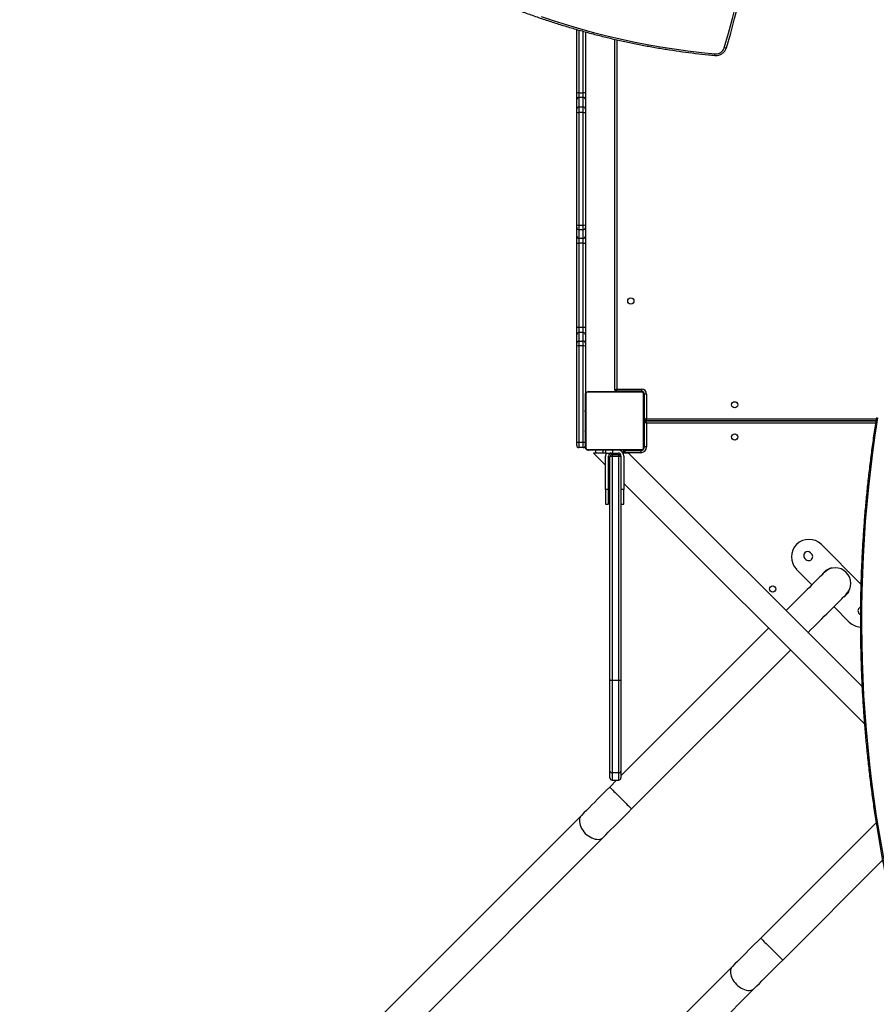
# Model space of a CAD drawing. Units: centimetres. Extents: x 4100 to 6716, y -1867 to -480.
# Drawn here: x 5357 to 5474, y -1217 to -1082 of the extents above; entities that cross this region are included whole.
import ezdxf

# ---------------------------------------------------------------- set-up
doc = ezdxf.new("R2010")
doc.units = ezdxf.units.CM
doc.layers.add('VP-DIM', color=7, linetype='Continuous')
doc.layers.add('VP-HIC', color=6, linetype='Continuous')
doc.layers.add('VP-EQ', color=7, linetype='Continuous', true_color=0x8a3492)
doc.dimstyles.new('Strefa', dxfattribs={"dimtxt": 14, "dimasz": 20, "dimexe": 20, "dimexo": 50, "dimgap": 20, "dimtad": 0, "dimdec": 0, "dimzin": 0, "dimdsep": 46, "dimtxsty": 'Standard', "dimcen": 0.09, "dimadec": 0, "dimazin": 0, "dimtfac": 1, "dimtdec": 4, "dimtofl": 0, "dimtmove": 0, "dimatfit": 3, "dimfxl": 70, "dimfxlon": 1, "dimtolj": 1, "dimtzin": 0, "dimarcsym": 0})

# ---------------------------------------------------------------- blocks, each defined once
blk = doc.blocks.new('*D30')
at = {"layer": 'Defpoints', "color": 0}
for p in [(6153.35, -632.6), (6153.35, -1150.82), (5100.77, -1706.38)]:
    blk.add_point(p, dxfattribs=at)
at = {"layer": 'VP-DIM', "color": 0, "lineweight": -2}
for p, q in [((5100.77, -732.6), (5100.77, -582.6)), ((6153.35, -732.6), (6153.35, -582.6)), ((5150.77, -632.6), (5650.43, -632.6)), ((6103.35, -632.6), (5817.1, -632.6))]:
    blk.add_line(p, q, dxfattribs=at)
at = {"layer": 'VP-DIM', "color": 0}
for points in [[(5150.77, -624.27), (5150.77, -640.93), (5100.77, -632.6)], [(6103.35, -640.93), (6103.35, -624.27), (6153.35, -632.6)]]:
    blk.add_solid(points, dxfattribs=at)
at = {"layer": 'VP-DIM', "color": 0, "insert": (5733.77, -632.6), "char_height": 40, "attachment_point": 5}
blk.add_mtext('\\A1;1055', dxfattribs=at)
blk = doc.blocks.new('*D32')
at = {"layer": 'Defpoints', "color": 0}
for p in [(5722.3, -970.63), (5160.71, -1766.7), (6529.19, -1766.7)]:
    blk.add_point(p, dxfattribs=at)
at = {"layer": 'VP-DIM', "color": 0, "lineweight": -2}
for p, q in [((6429.19, -970.63), (6579.19, -970.63)), ((6529.19, -1020.63), (6529.19, -1260.34)), ((6529.19, -1716.7), (6529.19, -1393.67)), ((6429.19, -1766.7), (6579.19, -1766.7))]:
    blk.add_line(p, q, dxfattribs=at)
at = {"layer": 'VP-DIM', "color": 0}
for points in [[(6537.52, -1020.63), (6520.85, -1020.63), (6529.19, -970.63)], [(6520.85, -1716.7), (6537.52, -1716.7), (6529.19, -1766.7)]]:
    blk.add_solid(points, dxfattribs=at)
at = {"layer": 'VP-DIM', "color": 0, "insert": (6529.19, -1327), "char_height": 40, "attachment_point": 5, "rotation": 90}
blk.add_mtext('\\A1;800', dxfattribs=at)
blk = doc.blocks.new('*D36')
at = {"layer": 'Defpoints', "color": 0}
for p in [(6355.35, -530.22), (6355.35, -1173.57), (5000.01, -1706.94)]:
    blk.add_point(p, dxfattribs=at)
at = {"layer": 'VP-DIM', "color": 0, "lineweight": -2}
for p, q in [((5000.01, -630.22), (5000.01, -480.22)), ((6355.35, -630.22), (6355.35, -480.22)), ((5050.01, -530.22), (5634.62, -530.22)), ((6305.35, -530.22), (5807.96, -530.22))]:
    blk.add_line(p, q, dxfattribs=at)
at = {"layer": 'VP-DIM', "color": 0}
for points in [[(5050.01, -521.88), (5050.01, -538.55), (5000.01, -530.22)], [(6305.35, -538.55), (6305.35, -521.88), (6355.35, -530.22)]]:
    blk.add_solid(points, dxfattribs=at)
at = {"layer": 'VP-DIM', "color": 0, "insert": (5721.29, -530.22), "char_height": 40, "attachment_point": 5}
blk.add_mtext('\\A1;1355', dxfattribs=at)
blk = doc.blocks.new('*D37')
at = {"layer": 'Defpoints', "color": 0}
for p in [(5534.28, -745.41), (5160.82, -1867.4), (6665.55, -1867.4)]:
    blk.add_point(p, dxfattribs=at)
at = {"layer": 'VP-DIM', "color": 0, "lineweight": -2}
for p, q in [((6565.55, -745.41), (6715.55, -745.41)), ((6665.55, -795.41), (6665.55, -1244.24)), ((6665.55, -1817.4), (6665.55, -1404.24)), ((6565.55, -1867.4), (6715.55, -1867.4))]:
    blk.add_line(p, q, dxfattribs=at)
at = {"layer": 'VP-DIM', "color": 0}
for points in [[(6673.88, -795.41), (6657.21, -795.41), (6665.55, -745.41)], [(6657.21, -1817.4), (6673.88, -1817.4), (6665.55, -1867.4)]]:
    blk.add_solid(points, dxfattribs=at)
at = {"layer": 'VP-DIM', "color": 0, "insert": (6665.55, -1324.24), "char_height": 40, "attachment_point": 5, "rotation": 90}
blk.add_mtext('\\A1;1122', dxfattribs=at)
blk = doc.blocks.new('3040-1')
at = {"color": 7, "linetype": 'Continuous', "lineweight": 25}
for p, q in [((924.96, 1542.57), (858.52, 1476.13)), ((861.52, 1473.13), (927.95, 1539.57)), ((945.6, 1521.93), (879.16, 1455.49)), ((882.16, 1452.49), (948.6, 1518.93)), ((854.65, 1472.27), (841, 1458.62)), ((841.88, 1453.5), (857.65, 1469.27)), ((875.3, 1451.62), (853.58, 1429.9)), ((877.36, 1447.68), (878.3, 1448.62)), ((856.58, 1426.9), (876.76, 1447.09)), ((876.76, 1446.46), (876.76, 1447.38)), ((877.96, 1447.68), (877.06, 1447.68)), ((877.06, 1446.7), (877.06, 1434.07)), ((877.06, 1446.7), (877.96, 1446.7)), ((877.96, 1434.07), (877.96, 1446.7)), ((878.26, 1447.38), (878.26, 1446.46)), ((876.76, 1433.95), (876.76, 1446.46)), ((878.26, 1446.46), (878.26, 1433.95)), ((876.36, 1407.12), (843.48, 1440)), ((843.81, 1434.9), (875.73, 1402.98)), ((876.76, 1403.48), (876.76, 1433.95)), ((877.06, 1434.07), (877.06, 1403.44)), ((877.06, 1434.07), (877.96, 1434.07)), ((877.96, 1403.44), (877.96, 1434.07)), ((878.26, 1433.95), (878.26, 1403.48)), ((847.65, 1423.97), (845.55, 1426.08)), ((844.03, 1424), (844.05, 1424.02)), ((844.05, 1424.02), (844.2, 1424.17)), ((845.62, 1421.84), (845.58, 1421.86)), ((843.96, 1420.88), (849.36, 1415.47)), ((852.76, 1418.87), (850.65, 1420.98)), ((848.02, 1418.68), (848, 1418.73)), ((851.62, 1417.38), (851.48, 1417.52)), ((850.7, 1416.74), (850.84, 1416.6)), ((876.76, 1409.98), (876.36, 1409.98)), ((876.36, 1409.98), (876.36, 1407.98)), ((878.86, 1409.98), (878.46, 1409.98)), ((878.46, 1409.98), (878.46, 1407.98)), ((878.86, 1407.98), (878.86, 1409.98)), ((876.36, 1407.98), (876.76, 1407.98)), ((876.36, 1403.38), (876.36, 1407.98)), ((878.46, 1407.98), (878.86, 1407.98)), ((878.46, 1407.98), (878.46, 1403.38)), ((878.86, 1407.98), (878.86, 1403.38)), ((878.46, 1405.02), (878.26, 1405.22)), ((880.5, 1402.98), (878.86, 1404.62)), ((873.68, 1402.31), (873.68, 1394.86)), ((881.34, 1402.51), (873.89, 1402.51)), ((874.01, 1402.58), (881.21, 1402.58)), ((874.06, 1402.63), (874.06, 1402.93)), ((876.2, 1402.63), (874.06, 1402.63)), ((875.73, 1402.98), (876.2, 1402.98)), ((876.2, 1402.98), (876.2, 1402.58)), ((876.2, 1402.98), (876.36, 1402.98)), ((876.36, 1402.98), (876.36, 1402.58)), ((876.47, 1402.98), (876.36, 1402.98)), ((876.76, 1403.38), (876.76, 1403.48)), ((877.06, 1403.44), (877.96, 1403.44)), ((877.06, 1403.44), (877.06, 1403.18)), ((877.96, 1403.18), (877.06, 1403.18)), ((877.86, 1402.98), (877.16, 1402.98)), ((877.86, 1402.98), (877.86, 1402.58)), ((878.86, 1402.98), (877.86, 1402.98)), ((877.96, 1403.18), (877.96, 1403.44)), ((878.86, 1402.58), (878.86, 1402.98)), ((878.86, 1402.98), (879.2, 1402.98)), ((879.2, 1402.98), (879.2, 1402.58)), ((879.2, 1402.98), (880.2, 1402.98)), ((880.2, 1402.98), (880.2, 1402.58)), ((880.2, 1402.98), (880.5, 1402.98)), ((881.54, 1394.86), (881.54, 1402.31)), ((881.91, 1402.23), (881.91, 1401.51)), ((881.91, 1402.23), (882.51, 1402.23)), ((882.51, 1401.51), (882.51, 1402.23)), ((873.26, 1398.88), (873.26, 1402.13)), ((873.26, 1402.13), (873.56, 1402.13)), ((873.56, 1402.13), (873.56, 1398.78)), ((873.61, 1394.98), (873.61, 1402.18)), ((881.61, 1402.18), (881.61, 1394.98)), ((882.51, 1401.51), (881.91, 1401.51)), ((881.91, 1401.51), (881.91, 1388.34)), ((882.51, 1388.34), (882.51, 1401.51)), ((882.81, 1401.93), (882.81, 1401.52)), ((882.81, 1401.52), (882.81, 1388.35)), ((873.61, 1400.31), (873.59, 1400.31)), ((873.59, 1400.29), (873.61, 1400.29)), ((873.59, 1400.17), (873.61, 1400.17)), ((873.59, 1400.01), (873.61, 1400.01)), ((873.59, 1399.91), (873.59, 1400.01)), ((873.59, 1399.91), (873.61, 1399.91)), ((873.59, 1399.8), (873.59, 1399.91)), ((873.59, 1399.8), (873.61, 1399.8)), ((873.59, 1399.65), (873.61, 1399.65)), ((873.59, 1399.54), (873.61, 1399.54)), ((873.59, 1399.52), (873.61, 1399.52)), ((881.63, 1400.31), (881.61, 1400.31)), ((881.63, 1400.29), (881.61, 1400.29)), ((881.63, 1400.17), (881.61, 1400.17)), ((881.63, 1400.12), (881.61, 1400.12)), ((881.63, 1399.96), (881.61, 1399.96)), ((881.63, 1399.96), (881.61, 1399.96)), ((881.63, 1399.8), (881.61, 1399.8)), ((881.63, 1399.72), (881.61, 1399.72)), ((881.63, 1400.02), (881.63, 1399.96)), ((881.63, 1399.96), (881.63, 1399.96)), ((881.63, 1399.96), (881.63, 1399.93)), ((873.36, 1398.58), (841.92, 1398.58)), ((841.92, 1398.58), (873.36, 1398.58)), ((873.26, 1394.93), (873.26, 1398.28)), ((873.59, 1398.78), (873.56, 1398.78)), ((873.56, 1398.38), (873.56, 1394.93)), ((873.59, 1399.5), (873.61, 1399.5)), ((873.59, 1399.44), (873.61, 1399.44)), ((873.59, 1399.28), (873.61, 1399.28)), ((873.59, 1399.28), (873.61, 1399.28)), ((873.59, 1399.28), (873.59, 1399.28)), ((873.59, 1399.12), (873.61, 1399.12)), ((873.59, 1399.04), (873.61, 1399.04)), ((873.59, 1399.03), (873.61, 1399.03)), ((873.59, 1399.03), (873.61, 1399.03)), ((873.59, 1399.01), (873.61, 1399.01)), ((873.59, 1398.87), (873.61, 1398.87)), ((873.59, 1398.75), (873.61, 1398.75)), ((873.59, 1398.55), (873.61, 1398.55)), ((873.59, 1398.38), (873.61, 1398.38)), ((873.59, 1398.26), (873.61, 1398.26)), ((873.59, 1398.2), (873.61, 1398.2)), ((873.59, 1398.18), (873.61, 1398.18)), ((881.63, 1399.42), (881.61, 1399.42)), ((881.63, 1398.99), (881.61, 1398.99)), ((881.63, 1398.97), (881.61, 1398.97)), ((881.63, 1398.91), (881.61, 1398.91)), ((881.63, 1398.62), (881.61, 1398.62)), ((881.63, 1398.42), (881.61, 1398.42)), ((881.63, 1398.3), (881.61, 1398.3)), ((873.59, 1397.74), (873.61, 1397.74)), ((873.59, 1397.45), (873.61, 1397.45)), ((873.59, 1397.37), (873.61, 1397.37)), ((873.59, 1397.21), (873.59, 1397.23)), ((873.59, 1397.21), (873.61, 1397.21)), ((873.59, 1397.21), (873.61, 1397.21)), ((873.59, 1397.21), (873.59, 1397.21)), ((873.59, 1397.14), (873.59, 1397.21)), ((873.59, 1397.04), (873.61, 1397.04)), ((873.59, 1396.99), (873.61, 1396.99)), ((873.59, 1396.88), (873.61, 1396.88)), ((873.59, 1396.86), (873.61, 1396.86)), ((881.63, 1398.16), (881.61, 1398.16)), ((881.63, 1398.13), (881.61, 1398.13)), ((881.63, 1398.13), (881.61, 1398.13)), ((881.63, 1398.13), (881.61, 1398.13)), ((881.63, 1398.05), (881.61, 1398.05)), ((881.63, 1397.88), (881.61, 1397.88)), ((881.63, 1397.88), (881.61, 1397.88)), ((881.63, 1397.72), (881.61, 1397.72)), ((881.63, 1397.67), (881.61, 1397.67)), ((881.64, 1397.65), (881.61, 1397.65)), ((881.63, 1397.63), (881.61, 1397.63)), ((881.63, 1397.51), (881.61, 1397.51)), ((881.63, 1397.36), (881.61, 1397.36)), ((881.63, 1397.26), (881.61, 1397.26)), ((881.63, 1397.16), (881.61, 1397.16)), ((881.63, 1397), (881.61, 1397)), ((881.63, 1396.88), (881.61, 1396.88)), ((881.61, 1396.85), (881.64, 1396.85)), ((881.63, 1397.88), (881.63, 1397.88)), ((881.63, 1397.36), (881.63, 1397.26)), ((881.63, 1397.26), (881.63, 1397.16)), ((873.26, 1394.93), (873.56, 1394.93)), ((873.89, 1394.65), (881.34, 1394.65)), ((873.96, 1394.23), (873.96, 1394.53)), ((873.96, 1394.53), (877.41, 1394.53)), ((877.31, 1394.23), (873.96, 1394.23)), ((881.21, 1394.58), (874.01, 1394.58)), ((877.41, 1394.58), (877.41, 1394.53)), ((877.61, 1394.33), (877.61, 1346.42)), ((881.61, 1388.35), (881.61, 1394.98)), ((881.61, 1387.97), (881.61, 1388.35)), ((881.61, 1386.8), (881.61, 1387.97)), ((881.91, 1388.34), (882.51, 1388.34)), ((881.91, 1388.34), (881.91, 1387.67)), ((882.51, 1387.67), (881.91, 1387.67)), ((881.91, 1387.67), (881.91, 1386.5)), ((882.51, 1387.67), (882.51, 1388.34)), ((882.51, 1386.5), (882.51, 1387.67)), ((882.81, 1388.35), (882.81, 1387.97)), ((882.81, 1387.97), (882.81, 1386.8)), ((881.61, 1385.77), (881.61, 1386.8)), ((881.91, 1386.5), (882.51, 1386.5)), ((881.91, 1386.5), (881.91, 1385.78)), ((882.51, 1385.78), (882.51, 1386.5)), ((882.81, 1386.8), (882.81, 1385.77)), ((881.61, 1374.29), (881.61, 1385.77)), ((882.51, 1385.78), (881.91, 1385.78)), ((881.91, 1385.78), (881.91, 1374.3)), ((882.51, 1374.3), (882.51, 1385.78)), ((882.81, 1385.77), (882.81, 1374.29)), ((881.61, 1373.33), (881.61, 1374.29)), ((881.91, 1374.3), (881.91, 1373.63)), ((881.91, 1374.3), (882.51, 1374.3)), ((882.51, 1373.63), (882.51, 1374.3)), ((882.81, 1374.29), (882.81, 1373.33)), ((881.61, 1372.16), (881.61, 1373.33)), ((881.91, 1373.63), (881.91, 1372.46)), ((882.51, 1373.63), (881.91, 1373.63)), ((882.51, 1372.46), (882.51, 1373.63)), ((882.81, 1373.33), (882.81, 1372.16)), ((881.61, 1371.8), (881.61, 1372.16)), ((881.61, 1356.4), (881.61, 1371.8)), ((881.91, 1372.46), (881.91, 1371.83)), ((881.91, 1372.46), (882.51, 1372.46)), ((881.91, 1371.83), (881.91, 1356.43)), ((882.51, 1371.83), (881.91, 1371.83)), ((882.51, 1371.83), (882.51, 1372.46)), ((882.51, 1356.43), (882.51, 1371.83)), ((882.81, 1372.16), (882.81, 1371.8)), ((882.81, 1371.8), (882.81, 1356.4)), ((881.61, 1355.97), (881.61, 1356.4)), ((881.61, 1354.66), (881.61, 1355.97)), ((881.91, 1356.43), (881.91, 1355.68)), ((881.91, 1356.43), (882.51, 1356.43)), ((882.51, 1355.68), (881.91, 1355.68)), ((881.91, 1355.68), (881.91, 1354.36)), ((882.51, 1355.68), (882.51, 1356.43)), ((882.51, 1354.36), (882.51, 1355.68)), ((882.81, 1356.4), (882.81, 1355.97)), ((882.81, 1355.97), (882.81, 1354.66)), ((881.61, 1353.77), (881.61, 1354.66)), ((881.61, 1345.42), (881.61, 1353.77)), ((881.91, 1354.36), (882.51, 1354.36)), ((881.91, 1354.36), (881.91, 1353.74)), ((882.51, 1353.74), (882.51, 1354.36)), ((882.81, 1354.66), (882.81, 1353.77)), ((882.81, 1353.77), (882.81, 1345.08)), ((882.51, 1353.74), (881.91, 1353.74))]:
    blk.add_line(p, q, dxfattribs=at)
at = {"color": 8, "linetype": 'Continuous', "lineweight": 25}
for p, q in [((877.06, 1447.68), (877.06, 1446.7)), ((877.96, 1446.7), (877.96, 1447.68)), ((873.61, 1402.28), (873.59, 1402.28)), ((873.91, 1402.58), (873.91, 1402.61)), ((874.06, 1402.93), (876.2, 1402.93)), ((876.76, 1402.58), (876.76, 1402.69)), ((873.26, 1398.28), (841.87, 1398.28)), ((841.96, 1398.88), (873.26, 1398.88)), ((873.56, 1399.28), (873.61, 1399.28)), ((873.59, 1397.88), (873.56, 1397.88)), ((873.61, 1394.88), (873.57, 1394.88)), ((873.91, 1394.58), (873.91, 1394.54)), ((876.91, 1394.53), (876.91, 1394.58)), ((877.31, 1346.49), (877.31, 1394.23)), ((881.91, 1353.74), (881.91, 1345.34)), ((882.51, 1345.17), (882.51, 1353.74))]:
    blk.add_line(p, q, dxfattribs=at)
at = {"color": 8, "linetype": 'Continuous', "lineweight": 25, "flags": 128}
for points in [[(861.52, 1473.13), (861.63, 1473.27), (861.71, 1473.44), (861.77, 1473.62), (861.8, 1473.82), (861.79, 1474.03), (861.76, 1474.26), (861.69, 1474.49), (861.6, 1474.72), (861.48, 1474.95), (861.33, 1475.18), (861.17, 1475.39), (860.98, 1475.6), (860.78, 1475.78), (860.56, 1475.95), (860.33, 1476.1), (860.1, 1476.22), (859.87, 1476.31), (859.64, 1476.38), (859.41, 1476.41), (859.2, 1476.41), (859, 1476.39), (858.82, 1476.33), (858.66, 1476.25), (858.52, 1476.13)], [(857.65, 1469.27), (857.64, 1469.28), (857.6, 1469.32), (857.54, 1469.39), (857.45, 1469.47), (857.34, 1469.58), (857.21, 1469.71), (857.07, 1469.86), (856.9, 1470.02), (856.73, 1470.2), (856.54, 1470.38), (856.35, 1470.57), (856.15, 1470.77), (855.96, 1470.97), (855.76, 1471.16), (855.58, 1471.34), (855.4, 1471.52), (855.24, 1471.68), (855.09, 1471.83), (854.96, 1471.96), (854.85, 1472.07), (854.77, 1472.16), (854.7, 1472.22), (854.67, 1472.26), (854.65, 1472.27)], [(882.16, 1452.49), (882.28, 1452.63), (882.36, 1452.79), (882.42, 1452.97), (882.44, 1453.17), (882.44, 1453.38), (882.4, 1453.61), (882.34, 1453.84), (882.25, 1454.07), (882.13, 1454.3), (881.98, 1454.53), (881.81, 1454.75), (881.63, 1454.95), (881.42, 1455.14), (881.21, 1455.31), (880.98, 1455.45), (880.75, 1455.57), (880.52, 1455.66), (880.29, 1455.73), (880.06, 1455.76), (879.85, 1455.77), (879.65, 1455.74), (879.47, 1455.68), (879.3, 1455.6), (879.16, 1455.49)], [(878.3, 1448.62), (878.29, 1448.64), (878.25, 1448.68), (878.19, 1448.74), (878.1, 1448.82), (877.99, 1448.93), (877.86, 1449.06), (877.71, 1449.21), (877.55, 1449.37), (877.37, 1449.55), (877.19, 1449.74), (877, 1449.93), (876.8, 1450.12), (876.6, 1450.32), (876.41, 1450.51), (876.23, 1450.7), (876.05, 1450.87), (875.89, 1451.04), (875.74, 1451.18), (875.61, 1451.31), (875.5, 1451.42), (875.42, 1451.51), (875.35, 1451.57), (875.31, 1451.61), (875.3, 1451.62)]]:
    blk.add_lwpolyline(points, dxfattribs=at)
at = {"color": 7, "linetype": 'Continuous', "lineweight": 25, "flags": 128}
for points in [[(858.52, 1476.13), (858.19, 1475.8), (857.84, 1475.45), (857.48, 1475.09), (857.1, 1474.71), (856.71, 1474.33), (856.31, 1473.93), (855.9, 1473.52), (855.49, 1473.11), (855.07, 1472.69), (854.65, 1472.27)], [(857.65, 1469.27), (858.07, 1469.69), (858.49, 1470.11), (858.9, 1470.52), (859.31, 1470.93), (859.71, 1471.33), (860.1, 1471.72), (860.47, 1472.09), (860.84, 1472.46), (861.18, 1472.8), (861.52, 1473.13)], [(879.16, 1455.49), (878.83, 1455.15), (878.49, 1454.81), (878.12, 1454.44), (877.75, 1454.07), (877.36, 1453.68), (876.96, 1453.28), (876.55, 1452.87), (876.14, 1452.46), (875.72, 1452.04), (875.3, 1451.62)], [(878.3, 1448.62), (878.72, 1449.04), (879.14, 1449.46), (879.55, 1449.87), (879.96, 1450.28), (880.35, 1450.68), (880.74, 1451.07), (881.12, 1451.45), (881.48, 1451.81), (881.83, 1452.16), (882.16, 1452.49)], [(876.76, 1433.95), (876.77, 1433.97), (876.79, 1434), (876.81, 1434.02), (876.85, 1434.04), (876.9, 1434.05), (876.95, 1434.06), (877, 1434.07), (877.06, 1434.07)], [(877.96, 1434.07), (878.02, 1434.07), (878.08, 1434.06), (878.13, 1434.05), (878.17, 1434.04), (878.21, 1434.02), (878.24, 1434), (878.26, 1433.97), (878.26, 1433.95)], [(851.2, 1427.52), (851.18, 1427.5), (850.79, 1427.11), (850.41, 1426.73), (850.03, 1426.36), (849.67, 1425.99), (849.31, 1425.63), (848.96, 1425.28), (848.63, 1424.95), (848.31, 1424.63), (848, 1424.32), (847.72, 1424.04), (847.45, 1423.77), (847.2, 1423.52), (846.97, 1423.29), (846.76, 1423.08), (846.58, 1422.9), (846.41, 1422.73), (846.28, 1422.6), (846.16, 1422.48), (846.07, 1422.39), (846.01, 1422.33), (845.97, 1422.29), (845.96, 1422.28)], [(848.95, 1419.28), (848.97, 1419.29), (849.01, 1419.33), (849.07, 1419.39), (849.16, 1419.48), (849.27, 1419.6), (849.41, 1419.74), (849.57, 1419.9), (849.76, 1420.08), (849.97, 1420.29), (850.2, 1420.52), (850.45, 1420.77), (850.71, 1421.04), (851, 1421.33), (851.31, 1421.63), (851.63, 1421.95), (851.96, 1422.28), (852.31, 1422.63), (852.66, 1422.99), (853.03, 1423.36), (853.41, 1423.73), (853.79, 1424.12), (854.18, 1424.5), (854.19, 1424.52)], [(873.63, 1402.38), (873.62, 1402.34), (873.61, 1402.28)], [(873.91, 1402.58), (873.85, 1402.58), (873.81, 1402.57)], [(873.26, 1398.88), (873.28, 1398.82), (873.3, 1398.77), (873.32, 1398.72), (873.33, 1398.67), (873.35, 1398.63), (873.36, 1398.61), (873.36, 1398.59), (873.36, 1398.58)], [(873.26, 1398.88), (873.32, 1398.86), (873.38, 1398.84), (873.43, 1398.83), (873.48, 1398.81), (873.51, 1398.8), (873.54, 1398.79), (873.56, 1398.79), (873.56, 1398.78)], [(873.26, 1398.28), (873.28, 1398.34), (873.3, 1398.4), (873.32, 1398.45), (873.33, 1398.5), (873.35, 1398.53), (873.36, 1398.56), (873.36, 1398.58), (873.36, 1398.58)], [(873.26, 1398.28), (873.32, 1398.3), (873.38, 1398.32), (873.43, 1398.34), (873.47, 1398.35), (873.51, 1398.37), (873.54, 1398.38), (873.56, 1398.38), (873.56, 1398.38)], [(877.31, 1394.23), (877.33, 1394.29), (877.35, 1394.34), (877.36, 1394.38), (877.38, 1394.43), (877.39, 1394.46), (877.4, 1394.49), (877.41, 1394.51), (877.41, 1394.53), (877.41, 1394.53)], [(877.61, 1394.33), (877.61, 1394.33), (877.59, 1394.33), (877.57, 1394.32), (877.54, 1394.31), (877.51, 1394.3), (877.46, 1394.28), (877.42, 1394.27), (877.36, 1394.25), (877.31, 1394.23)], [(887.66, 1343.33), (885.89, 1343.92), (884.1, 1344.47), (882.3, 1345), (880.5, 1345.49), (878.68, 1345.94), (876.86, 1346.37), (875.03, 1346.76), (873.19, 1347.12), (871.34, 1347.44), (869.49, 1347.74), (867.63, 1348), (865.77, 1348.22), (863.9, 1348.41)], [(862.35, 1347.59), (862.36, 1347.61), (862.37, 1347.62), (862.4, 1347.62), (862.43, 1347.62), (862.48, 1347.62), (862.53, 1347.61), (862.58, 1347.6), (862.64, 1347.59)]]:
    blk.add_lwpolyline(points, dxfattribs=at)
at = {"color": 7, "linetype": 'Continuous', "lineweight": 25}
for centre in [(856.01, 1421.56), (861.21, 1400.78), (861.21, 1396.38), (875.41, 1382.18)]:
    blk.add_circle(centre, 0.425, dxfattribs=at)
for centre, radius, start, end in [((667.04, 1425.93), 176.84, 350.9642, 15.6232), ((877.06, 1447.38), 0.3, 90, 180), ((877.03, 1446.42), 0.273, 83.8526, 172.107), ((877.96, 1447.38), 0.3, 0, 90), ((877.99, 1446.42), 0.273, 7.8874, 96.1529), ((843.85, 1424.38), 2.4, 45, 85.6256), ((843.81, 1424.55), 0.55, 315, 65.6373), ((847.46, 1420.78), 2.17, 122.6766, 150), ((847.46, 1420.78), 2.12, 135, 315), ((847.46, 1420.78), 2.17, 285, 327.3234), ((851.06, 1417.17), 2.4, 225, 45), ((851.09, 1417.13), 0.55, 45, 225), ((851.23, 1416.99), 0.55, 225, 45), ((874.06, 1402.13), 0.8, 90, 180), ((874.06, 1402.13), 0.5, 90, 180), ((873.77, 1402.18), 0.154, 123.4634, 178.4405), ((874.02, 1402.43), 0.154, 91.5979, 146.5075), ((877.16, 1403.38), 0.8, 180, 270), ((876.99, 1404), 0.565, 246.3498, 277.4652), ((877.06, 1403.48), 0.3, 180, 270), ((877.16, 1403.38), 0.4, 180, 270), ((878.04, 1404), 0.565, 262.5314, 293.6536), ((877.96, 1403.48), 0.3, 270, 0), ((878.06, 1403.38), 0.4, 270, 0), ((878.06, 1403.38), 0.8, 330, 0), ((881.21, 1402.43), 0.154, 33.5332, 88.38), ((881.46, 1402.18), 0.154, 1.6362, 56.4599), ((881.91, 1401.93), 0.3, 90, 180), ((882.51, 1401.93), 0.3, 0, 90), ((881.84, 1404), 2.49, 264.8182, 271.722), ((882.59, 1404), 2.49, 268.2776, 275.1817), ((873.36, 1398.78), 0.2, 270, 0), ((873.36, 1398.38), 0.2, 0, 90), ((873.96, 1394.93), 0.7, 180, 270), ((873.96, 1394.93), 0.4, 180, 270), ((873.77, 1394.99), 0.154, 181.5652, 236.5402), ((873.91, 1394.88), 0.3, 180, 270), ((874.02, 1394.74), 0.154, 213.4959, 268.3818), ((877.41, 1394.33), 0.2, 0, 90), ((881.21, 1394.74), 0.154, 271.6402, 326.4634), ((881.46, 1394.99), 0.154, 303.5365, 358.358), ((881.84, 1390.83), 2.49, 264.8137, 271.7265), ((881.91, 1387.97), 0.299, 180.2881, 270.2794), ((882.59, 1390.83), 2.49, 268.273, 275.1862), ((882.51, 1387.97), 0.299, 269.7116, 359.7119), ((881.91, 1386.8), 0.299, 180.2881, 270.2794), ((882.51, 1386.8), 0.299, 269.7116, 359.7119), ((881.84, 1383.51), 2.27, 88.1074, 95.68), ((882.59, 1383.51), 2.27, 84.3201, 91.8931), ((881.84, 1372.03), 2.28, 88.1165, 95.68), ((882.59, 1372.03), 2.28, 84.3201, 91.884), ((881.91, 1373.33), 0.298, 89.6797, 179.6654), ((882.51, 1373.33), 0.298, 0.3346, 90.3294), ((881.91, 1372.16), 0.298, 89.6797, 179.6654), ((881.84, 1371.03), 0.808, 84.7255, 106.2248), ((882.51, 1372.16), 0.298, 0.3346, 90.3294), ((882.59, 1371.03), 0.808, 73.7755, 95.2759), ((881.84, 1355.63), 0.808, 84.7211, 106.2292), ((881.91, 1355.97), 0.298, 180.4268, 270.408), ((882.59, 1355.63), 0.808, 73.7711, 95.2803), ((882.51, 1355.97), 0.298, 269.583, 359.5731), ((881.91, 1354.66), 0.298, 180.4249, 270.4099), ((881.84, 1354.57), 0.828, 254.1945, 275.1531), ((882.51, 1354.66), 0.298, 269.581, 359.575), ((882.59, 1354.57), 0.828, 264.8455, 285.8052), ((863.78, 1347.22), 1.2, 84.0181, 162.1269), ((955.25, 1319.09), 97.17, 162.9455, 201.9706), ((955.27, 1319.17), 96.9, 162.9464, 201.9697)]:
    blk.add_arc(centre, radius, start, end, dxfattribs=at)
at = {"color": 8, "linetype": 'Continuous', "lineweight": 25}
blk.add_arc((865.49, 1348.32), 1.59, 168.7774, 176.8144, dxfattribs=at)
at = {"color": 7, "linetype": 'Continuous', "lineweight": 25}
for points, knots in [([(841.84, 1398.11), (841.9, 1398.49), (842.08, 1399.61), (842.35, 1401.47), (842.64, 1403.68), (842.91, 1405.9), (843.15, 1408.12), (843.36, 1410.34), (843.54, 1412.57), (843.69, 1414.8), (843.82, 1417.03), (843.92, 1419.27), (843.99, 1421.5), (844.03, 1423.74), (844.04, 1425.97), (844.03, 1428.21), (843.98, 1430.44), (843.91, 1432.68), (843.82, 1434.91), (843.69, 1437.14), (843.53, 1439.37), (843.35, 1441.6), (843.14, 1443.82), (842.9, 1446.04), (842.64, 1448.26), (842.34, 1450.47), (842.02, 1452.68), (841.67, 1454.88), (841.29, 1457.07), (840.89, 1459.26), (840.46, 1461.44), (840, 1463.62), (839.51, 1465.79), (839, 1467.95), (838.45, 1470.1), (837.95, 1471.99), (837.63, 1473.17), (837.5, 1473.63)], [0, 0, 0, 0, 0.015409, 0.044666, 0.073923, 0.103181, 0.132438, 0.161695, 0.190953, 0.22021, 0.249468, 0.278725, 0.307983, 0.33724, 0.366498, 0.395755, 0.425013, 0.45427, 0.483528, 0.512785, 0.542043, 0.5713, 0.600558, 0.629815, 0.659073, 0.68833, 0.717588, 0.746845, 0.776103, 0.80536, 0.834617, 0.863875, 0.893132, 0.922389, 0.951647, 0.980904, 1, 1, 1, 1]), ([(873.61, 1402.18), (873.61, 1402.21), (873.62, 1402.27), (873.64, 1402.35), (873.68, 1402.41), (873.72, 1402.46), (873.77, 1402.5), (873.83, 1402.54), (873.91, 1402.57), (873.97, 1402.58), (874.01, 1402.58)], [0, 0, 0, 0, 0.14313, 0.299587, 0.4054, 0.489676, 0.574608, 0.683146, 0.780433, 1, 1, 1, 1]), ([(873.89, 1402.51), (873.87, 1402.51), (873.84, 1402.51), (873.79, 1402.49), (873.76, 1402.47), (873.74, 1402.45), (873.72, 1402.43), (873.7, 1402.39), (873.68, 1402.35), (873.68, 1402.32), (873.68, 1402.31)], [0, 0, 0, 0, 0.245047, 0.340921, 0.43769, 0.508592, 0.579552, 0.675596, 0.836516, 1, 1, 1, 1]), ([(881.21, 1402.58), (881.24, 1402.58), (881.3, 1402.58), (881.38, 1402.55), (881.44, 1402.51), (881.49, 1402.47), (881.53, 1402.42), (881.57, 1402.37), (881.6, 1402.29), (881.61, 1402.22), (881.61, 1402.18)], [0, 0, 0, 0, 0.1431273, 0.299538, 0.4053578, 0.4896578, 0.5746374, 0.683125, 0.7804078, 1, 1, 1, 1]), ([(881.54, 1402.31), (881.54, 1402.33), (881.54, 1402.36), (881.52, 1402.4), (881.5, 1402.43), (881.48, 1402.46), (881.45, 1402.48), (881.42, 1402.5), (881.38, 1402.51), (881.35, 1402.51), (881.34, 1402.51)], [0, 0, 0, 0, 0.245015, 0.340931, 0.437659, 0.508604, 0.579572, 0.67566, 0.836544, 1, 1, 1, 1]), ([(873.59, 1398.74), (873.59, 1398.74), (873.59, 1398.74), (873.59, 1398.74), (873.59, 1398.74)], [0, 0, 0, 0, 0.520179, 1, 1, 1, 1]), ([(881.63, 1398.43), (881.63, 1398.43), (881.63, 1398.43), (881.63, 1398.43), (881.63, 1398.43)], [0, 0, 0, 0, 0.520156, 1, 1, 1, 1]), ([(874.01, 1394.58), (873.99, 1394.58), (873.93, 1394.59), (873.85, 1394.61), (873.78, 1394.65), (873.73, 1394.69), (873.69, 1394.74), (873.66, 1394.8), (873.62, 1394.88), (873.62, 1394.94), (873.61, 1394.98)], [0, 0, 0, 0, 0.143074, 0.29955, 0.40539, 0.48964, 0.574596, 0.683124, 0.78041, 1, 1, 1, 1]), ([(873.68, 1394.86), (873.68, 1394.84), (873.68, 1394.81), (873.7, 1394.76), (873.72, 1394.73), (873.74, 1394.71), (873.77, 1394.69), (873.81, 1394.67), (873.85, 1394.65), (873.87, 1394.65), (873.89, 1394.65)], [0, 0, 0, 0, 0.245046, 0.340961, 0.437644, 0.508587, 0.579505, 0.675592, 0.83655, 1, 1, 1, 1]), ([(881.61, 1394.98), (881.61, 1394.96), (881.61, 1394.9), (881.58, 1394.82), (881.54, 1394.75), (881.5, 1394.7), (881.45, 1394.66), (881.4, 1394.63), (881.32, 1394.59), (881.25, 1394.59), (881.21, 1394.58)], [0, 0, 0, 0, 0.143103, 0.299534, 0.405372, 0.489647, 0.574627, 0.683105, 0.780376, 1, 1, 1, 1]), ([(881.34, 1394.65), (881.36, 1394.65), (881.39, 1394.66), (881.43, 1394.67), (881.46, 1394.69), (881.49, 1394.71), (881.51, 1394.74), (881.53, 1394.78), (881.54, 1394.82), (881.54, 1394.85), (881.54, 1394.86)], [0, 0, 0, 0, 0.244978, 0.340953, 0.437612, 0.508598, 0.579533, 0.67558, 0.836504, 1, 1, 1, 1]), ([(863.93, 1348.63), (863.89, 1348.64), (863.78, 1348.64), (863.59, 1348.63), (863.37, 1348.59), (863.17, 1348.51), (862.97, 1348.41), (862.8, 1348.28), (862.64, 1348.13), (862.52, 1347.96), (862.42, 1347.78), (862.37, 1347.66), (862.35, 1347.6)], [0, 0, 0, 0, 0.061511, 0.167423, 0.273386, 0.379383, 0.485327, 0.591217, 0.697006, 0.802681, 0.908203, 1, 1, 1, 1]), ([(925.63, 1320.44), (925.4, 1320.65), (924.76, 1321.27), (923.68, 1322.28), (922.38, 1323.46), (921.05, 1324.61), (919.7, 1325.74), (918.34, 1326.85), (916.95, 1327.93), (915.54, 1329), (914.12, 1330.03), (912.67, 1331.04), (911.21, 1332.03), (909.73, 1332.99), (908.23, 1333.93), (906.72, 1334.84), (905.18, 1335.73), (903.64, 1336.58), (902.07, 1337.42), (900.5, 1338.22), (898.9, 1339), (897.3, 1339.75), (895.68, 1340.47), (894.04, 1341.17), (892.4, 1341.84), (890.74, 1342.47), (889.07, 1343.08), (887.39, 1343.67), (885.7, 1344.22), (884, 1344.74), (882.29, 1345.24), (880.57, 1345.7), (878.85, 1346.14), (877.11, 1346.55), (875.37, 1346.92), (873.62, 1347.27), (871.87, 1347.59), (870.11, 1347.87), (868.35, 1348.13), (866.58, 1348.36), (865.1, 1348.52), (864.22, 1348.6), (863.93, 1348.63)], [0, 0, 0, 0, 0.013508, 0.039136, 0.064765, 0.090394, 0.116022, 0.141651, 0.16728, 0.192909, 0.218537, 0.244167, 0.269796, 0.295425, 0.321054, 0.346684, 0.372313, 0.397943, 0.423572, 0.449202, 0.474831, 0.50046, 0.52609, 0.55172, 0.57735, 0.602979, 0.628609, 0.65424, 0.679869, 0.705499, 0.731129, 0.756759, 0.782389, 0.80802, 0.833649, 0.859279, 0.88491, 0.91054, 0.93617, 0.9618, 0.98743, 1, 1, 1, 1])]:
    blk.add_open_spline(points, degree=3, knots=knots, dxfattribs=at)
blk = doc.blocks.new('3040-1_2D')
at = {"rotation": 180}
blk.add_blockref('3040-1', (6315.78, 261.52), dxfattribs=at)

msp = doc.modelspace()

# ---------------------------------------------------------------- linework, layer by layer
at = {"layer": 'VP-HIC', "color": 5}
msp.add_lwpolyline([(5481.07, -1291.18, 0.230922), (5672.61, -1225.25), (5745.32, -1152.53, 0.57735), (5641.77, -766.06), (5594.07, -753.28, 0.294647), (5355.6, -830.01), (5319.52, -874.04, 0.241359), (5275.01, -1080.03), (5286.08, -1121.49, 0.091349), (5321.97, -1197.12, 0.208744)], format="xyb", close=True, dxfattribs=at)
at = {"layer": 'VP-HIC', "color": 6}
msp.add_lwpolyline([(5321.97, -1197.12, -0.091349), (5286.08, -1121.49), (5282.73, -1108.94), (5282.73, -1129.7), (5258.31, -1154.11, 0.413925), (5258.17, -1366.14), (5281.77, -1389.79, 0.38446), (5482.46, -1400.33, -0.032069), (5481.07, -1378.59), (5481.07, -1364.32, -0.005862), (5477.6, -1363.73), (5471.97, -1363.73, -0.414214), (5321.97, -1213.73)], format="xyb", close=True, dxfattribs=at)
at = {"layer": 'VP-HIC', "color": 4}
msp.add_lwpolyline([(5481.07, -1291.18, -0.208744), (5321.97, -1197.12), (5321.97, -1213.73, 0.414214), (5471.97, -1363.73), (5477.6, -1363.73, 0.005862), (5481.07, -1364.32)], format="xyb", close=True, dxfattribs=at)

# ---------------------------------------------------------------- block references
at = {"layer": 'VP-EQ', "color": 0}
msp.add_blockref('3040-1_2D', (0, 0), dxfattribs=at)

# ---------------------------------------------------------------- dimensions: what is measured, and where the dimension line sits
at = {"layer": 'VP-DIM', "color": 0}
dim = msp.add_linear_dim(base=(6355.35, -530.22), p1=(5000.01, -1706.94), p2=(6355.35, -1173.57), dimstyle='Strefa', override={"dimtxt": 40, "dimasz": 50, "dimexe": 50, "dimexo": 80, "dimfxl": 100}, dxfattribs=at)
dim.commit()
dim.dimension.update_dxf_attribs({"geometry": '*D36', "text_midpoint": (5721.29, -530.22), "dimtype": 160})
dim = msp.add_linear_dim(base=(6153.35, -632.6), p1=(5100.77, -1706.38), p2=(6153.35, -1150.82), text='1055', dimstyle='Strefa', override={"dimtxt": 40, "dimasz": 50, "dimexe": 50, "dimexo": 80, "dimfxl": 100}, dxfattribs=at)
dim.commit()
dim.dimension.update_dxf_attribs({"geometry": '*D30', "text_midpoint": (5733.77, -632.6), "dimtype": 160})
dim = msp.add_linear_dim(base=(6665.55, -1867.4), p1=(5534.28, -745.41), p2=(5160.82, -1867.4), angle=90, dimstyle='Strefa', override={"dimtxt": 40, "dimasz": 50, "dimexe": 50, "dimexo": 80, "dimfxl": 100}, dxfattribs=at)
dim.commit()
dim.dimension.update_dxf_attribs({"geometry": '*D37', "text_midpoint": (6665.55, -1324.24), "dimtype": 160})
dim = msp.add_linear_dim(base=(6529.19, -1766.7), p1=(5722.3, -970.63), p2=(5160.71, -1766.7), angle=90, text='800', dimstyle='Strefa', override={"dimtxt": 40, "dimasz": 50, "dimexe": 50, "dimexo": 80, "dimfxl": 100}, dxfattribs=at)
dim.commit()
dim.dimension.update_dxf_attribs({"geometry": '*D32', "text_midpoint": (6529.19, -1327), "dimtype": 160})

doc.saveas('drawing.dxf')
